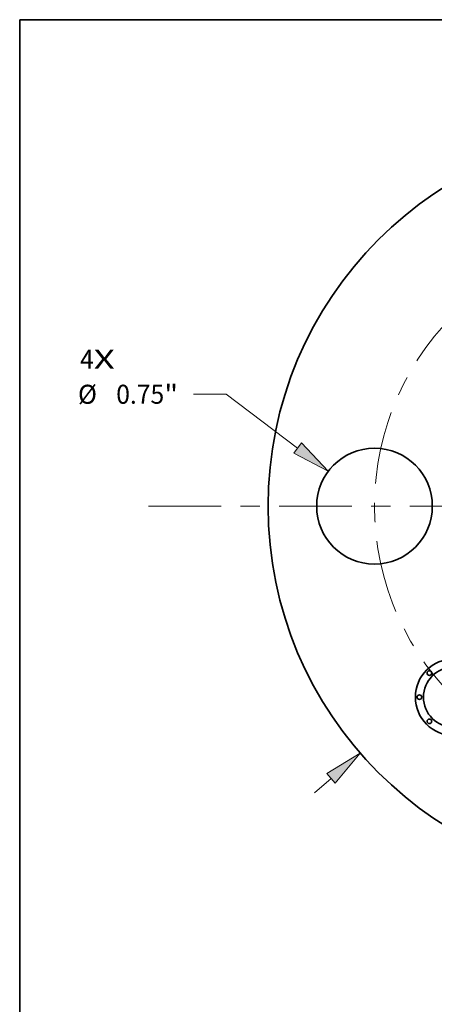
# Model space of a CAD drawing. Extents: x 0 to 10.8, y 0 to 8.3.
# Drawn here: x 0.2 to 2.4, y 3.1 to 8.3 of the extents above; entities that cross this region are included whole.
import ezdxf
from ezdxf.enums import TextEntityAlignment as Align

# ---------------------------------------------------------------- set-up
doc = ezdxf.new("R2010")
doc.units = 0
doc.header["$MEASUREMENT"] = 0
doc.linetypes.add('DASHDOT', pattern=[18.5, 12, -3, 0.5, -3])
doc.layers.get('0').update_dxf_attribs({"lineweight": 13})
doc.layers.add('1', color=7, linetype='Continuous', lineweight=13)
doc.styles.get("Standard").update_dxf_attribs({"font": 'isocp.shx'})

# ---------------------------------------------------------------- blocks, each defined once
blk = doc.blocks.new('BLOCK7')
at = {"color": 7, "lineweight": 13, "ltscale": 0.03937}
for s, p, p2 in [('4', (-3.6596, 0.8892), (-3.5707, 0.8892)), ('X', (-3.5707, 0.8892), (-3.434, 0.8892))]:
    blk.add_text(s, height=0.123, dxfattribs=at).set_placement(p, p2, align=Align.FIT)
blk = doc.blocks.new('BLOCK8')
at = {"color": 7, "lineweight": 13, "ltscale": 0.011251}
blk.add_line((2.0314, 1.7634), (2.3712, 2.0584), dxfattribs=at)
at = {"color": 7, "lineweight": 13, "ltscale": 0.005312}
blk.add_line((2.3712, 2.0584), (2.5837, 2.0584), dxfattribs=at)
at = {"color": 7, "lineweight": 13, "ltscale": 0.003593}
blk.add_line((-2.1399, -1.8576), (-2.0314, -1.7634), dxfattribs=at)
at = {"color": 7, "lineweight": 13, "ltscale": 0.03937}
for points in [[(2.0041, 1.7949), (1.8426, 1.5995), (2.0587, 1.7319)], [(-2.0041, -1.7949), (-1.8426, -1.5995), (-2.0587, -1.7319)]]:
    blk.add_lwpolyline(points, close=True, dxfattribs=at)
for points in [[(2.0041, 1.7949), (1.8426, 1.5995), (2.0041, 1.7949), (2.0587, 1.7319)], [(-2.0041, -1.7949), (-1.8426, -1.5995), (-2.0041, -1.7949), (-2.0587, -1.7319)]]:
    blk.add_solid(points, dxfattribs=at)
for s, height, p, p2 in [('%%c', 0.12303, (2.6837, 1.9969), (2.8068, 1.9969)), ('4.88', 0.12303, (2.9318, 1.9969), (3.2429, 1.9969)), ('"', 0.123, (3.2429, 1.9969), (3.3331, 1.9969))]:
    blk.add_text(s, height=height, dxfattribs=at).set_placement(p, p2, align=Align.FIT)
blk = doc.blocks.new('BLOCK9')
at = {"color": 7, "lineweight": 13, "ltscale": 0.005312}
blk.add_line((-2.711, 0.7245), (-2.9235, 0.7245), dxfattribs=at)
at = {"color": 7, "lineweight": 13, "ltscale": 0.014461}
blk.add_line((-2.2491, 0.3762), (-2.711, 0.7245), dxfattribs=at)
at = {"color": 7, "lineweight": 13, "ltscale": 0.03937}
blk.add_lwpolyline([(-2.2741, 0.343), (-2.0494, 0.2257), (-2.224, 0.4095)], close=True, dxfattribs=at)
blk.add_solid([(-2.2741, 0.343), (-2.0494, 0.2257), (-2.2741, 0.343), (-2.224, 0.4095)], dxfattribs=at)
for s, height, p, p2 in [('%%c', 0.12303, (-3.6728, 0.6629), (-3.5498, 0.6629)), ('0.75', 0.12303, (-3.4248, 0.6629), (-3.1137, 0.6629)), ('"', 0.123, (-3.1137, 0.6629), (-3.0235, 0.6629))]:
    blk.add_text(s, height=height, dxfattribs=at).set_placement(p, p2, align=Align.FIT)
blk = doc.blocks.new('BLOCK11')
at = {"color": 7, "linetype": 'DASHDOT', "lineweight": 13, "ltscale": 0.03937}
blk.add_line((-3.2166, 0), (-0.2834, 0), dxfattribs=at)
blk.add_arc((0, 0), 1.75, 131.98272, 228.01728, dxfattribs=at)

msp = doc.modelspace()

# ---------------------------------------------------------------- linework, layer by layer
at = {"color": 7, "lineweight": 35, "ltscale": 0.03937}
for centre, radius in [((3.4908, 5.7298), 1.952), ((2.0908, 5.7298), 0.3), ((2.5009, 4.7399), 0.198), ((2.5009, 4.7399), 0.156), ((2.3757, 4.865), 0.012), ((2.3239, 4.7399), 0.012), ((2.3757, 4.6147), 0.012)]:
    msp.add_circle(centre, radius, dxfattribs=at)
at = {"layer": '1', "color": 7, "lineweight": 35, "ltscale": 0.03937}
for p, q in [((0.25, 0.25), (0.25, 8.25)), ((0.25, 8.25), (10.75, 8.25))]:
    msp.add_line(p, q, dxfattribs=at)

# ---------------------------------------------------------------- block references
at = {"lineweight": 0, "xscale": 0.8, "yscale": 0.8, "zscale": 0.8}
for name in ['BLOCK8', 'BLOCK11', 'BLOCK7', 'BLOCK9']:
    msp.add_blockref(name, (3.4908, 5.7298), dxfattribs=at)

doc.saveas('drawing.dxf')
